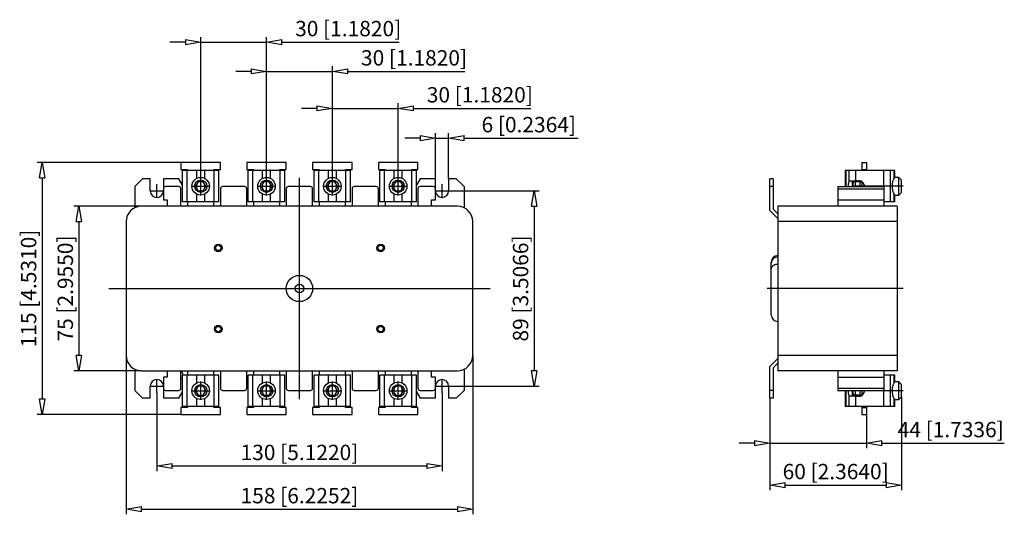
# Model space of a CAD drawing. Extents: x -25.5 to 64.2, y -20.6 to 24.5.
import ezdxf

# ---------------------------------------------------------------- set-up
doc = ezdxf.new("R2010")
doc.units = 0
doc.header["$LTSCALE"] = 0.25
doc.layers.get('0').update_dxf_attribs({"linetype": 'CONTINUOUS'})
doc.layers.add('BEM', color=3, linetype='CONTINUOUS')
doc.styles.get("Standard").update_dxf_attribs({"font": 'isocp.shx', "oblique": 15})

# ---------------------------------------------------------------- blocks, each defined once
blk = doc.blocks.new('_ClosedBlank')
at = {"layer": 'BEM', "color": 0, "lineweight": -2}
for p, q in [((-1, 0.167), (0, 0)), ((-1, 0.167), (-1, -0.167)), ((0, 0), (-1, -0.167))]:
    blk.add_line(p, q, dxfattribs=at)

msp = doc.modelspace()

# ---------------------------------------------------------------- linework, layer by layer
for p, q in [((-10.4, 22.469), (-11.8, 22.469)), ((-9, 10.165), (-9, 22.935)), ((-9, 22.469), (-3, 22.469)), ((-3, 10.165), (-3, 22.935)), ((-1.6, 22.469), (9.087, 22.469)), ((-4.4, 19.801), (-5.8, 19.801)), ((-3, 10.165), (-3, 20.267)), ((-3, 19.801), (3, 19.801)), ((3, 10.165), (3, 20.267)), ((4.4, 19.801), (15.087, 19.801)), ((1.6, 16.43), (0.2, 16.43)), ((3, 10.165), (3, 16.896)), ((3, 16.43), (9, 16.43)), ((9, 10.165), (9, 16.896)), ((10.4, 16.43), (21.087, 16.43)), ((11, 13.707), (9.6, 13.707)), ((12.4, 10), (12.4, 14.173)), ((12.4, 13.707), (13.6, 13.707)), ((13.6, 10), (13.6, 14.173)), ((15, 13.707), (25.407, 13.707)), ((-10.8, 11.5), (-23.917, 11.5)), ((-7.2, 11.5), (-10.8, 11.5)), ((-10.8, 11.5), (-10.8, 10.85)), ((-10.8, 10.85), (-10.2, 10.85)), ((-10.2, 10.85), (-10.2, 10.75)), ((-7.8, 10.75), (-7.8, 10.85)), ((-7.8, 10.85), (-7.2, 10.85)), ((-7.2, 10.85), (-7.2, 11.5)), ((-1.2, 11.5), (-4.8, 11.5)), ((-4.8, 11.5), (-4.8, 10.85)), ((-4.8, 10.85), (-4.2, 10.85)), ((-4.2, 10.85), (-4.2, 10.75)), ((-1.8, 10.75), (-1.8, 10.85)), ((-1.8, 10.85), (-1.2, 10.85)), ((-1.2, 10.85), (-1.2, 11.5)), ((4.8, 11.5), (1.2, 11.5)), ((1.2, 11.5), (1.2, 10.85)), ((1.2, 10.85), (1.8, 10.85)), ((1.8, 10.85), (1.8, 10.75)), ((4.2, 10.75), (4.2, 10.85)), ((4.2, 10.85), (4.8, 10.85)), ((4.8, 10.85), (4.8, 11.5)), ((10.8, 11.5), (7.2, 11.5)), ((7.2, 11.5), (7.2, 10.85)), ((7.2, 10.85), (7.8, 10.85)), ((7.8, 10.85), (7.8, 10.75)), ((10.2, 10.75), (10.2, 10.85)), ((10.2, 10.85), (10.8, 10.85)), ((10.8, 10.85), (10.8, 11.5)), ((51.278, 11.5), (51.278, 10.75)), ((51.278, 11.5), (51.678, 11.5)), ((51.278, 10.85), (51.678, 10.85)), ((51.678, 11.5), (51.678, 10.75)), ((-23.451, 10.1), (-23.451, -10.1)), ((-14.3, 10), (-15, 9.3)), ((-13.6, 10), (-14.3, 10)), ((-13.6, 8.9), (-13.6, 10)), ((-11, 10), (-12.4, 10)), ((-12.4, 10), (-12.4, 8.1)), ((-10.665, 9.42), (-11, 10)), ((-7.335, 10.75), (-10.665, 10.75)), ((-10.665, 7.9), (-10.665, 10.75)), ((-10.241, 7.9), (-10.241, 10.75)), ((-9.365, 10.037), (-9.365, 10.75)), ((-8.635, 10.037), (-8.635, 10.75)), ((-7.759, 7.9), (-7.759, 10.75)), ((-7.335, 7.9), (-7.335, 10.75)), ((-1.335, 10.75), (-4.665, 10.75)), ((-4.665, 7.9), (-4.665, 10.75)), ((-4.241, 7.9), (-4.241, 10.75)), ((-3.365, 10.037), (-3.365, 10.75)), ((-2.635, 10.037), (-2.635, 10.75)), ((-1.759, 7.9), (-1.759, 10.75)), ((-1.335, 7.9), (-1.335, 10.75)), ((0, -10.08), (0, 10.08)), ((4.665, 10.75), (1.335, 10.75)), ((1.335, 7.9), (1.335, 10.75)), ((1.759, 7.9), (1.759, 10.75)), ((2.635, 10.037), (2.635, 10.75)), ((3.365, 10.037), (3.365, 10.75)), ((4.241, 7.9), (4.241, 10.75)), ((4.665, 7.9), (4.665, 10.75)), ((10.665, 10.75), (7.335, 10.75)), ((7.335, 7.9), (7.335, 10.75)), ((7.759, 7.9), (7.759, 10.75)), ((8.635, 10.037), (8.635, 10.75)), ((9.365, 10.037), (9.365, 10.75)), ((10.241, 7.9), (10.241, 10.75)), ((10.665, 7.9), (10.665, 10.75)), ((11, 10), (10.665, 9.42)), ((12.4, 10), (11, 10)), ((12.4, 8.1), (12.4, 10)), ((14.3, 10), (13.6, 10)), ((13.6, 10), (13.6, 8.9)), ((15, 9.3), (14.3, 10)), ((42.878, 7.1), (42.878, 10)), ((43.178, 10), (42.878, 10)), ((43.178, 10), (43.178, 7.224)), ((49.749, 10.75), (49.749, 9.3)), ((54.278, 10.75), (49.749, 10.75)), ((49.835, 9.3), (49.835, 10.75)), ((50.095, 9.764), (50.095, 10.75)), ((50.707, 9.825), (50.707, 10.75)), ((53.278, 9.3), (53.278, 10.75)), ((53.887, 7.9), (53.887, 10.75)), ((54.128, 9.862), (54.146, 9.912)), ((54.146, 9.912), (54.166, 9.957)), ((54.166, 9.957), (54.187, 9.997)), ((54.187, 9.997), (54.209, 10.032)), ((54.209, 10.032), (54.212, 10.037)), ((54.212, 10.037), (54.212, 10.75)), ((54.212, 10.037), (54.278, 10.125)), ((54.638, 10.125), (54.276, 10.125)), ((54.278, 10.123), (54.278, 10.75)), ((54.878, 9.885), (54.638, 10.125)), ((54.638, 8.525), (54.638, 10.125)), ((54.878, 8.765), (54.878, 9.885)), ((-15, 9.3), (-15, 7.365)), ((-11, 9.3), (-12.2, 9.3)), ((-10.8, 7.5), (-10.8, 9.1)), ((-9.237, 9.735), (-9.473, 9.325)), ((-9.473, 9.325), (-9.237, 8.915)), ((-9.365, 9.138), (-9.365, 9.512)), ((-8.763, 9.735), (-9.237, 9.735)), ((-8.527, 9.325), (-8.763, 9.735)), ((-8.763, 8.915), (-8.527, 9.325)), ((-8.635, 9.138), (-8.635, 9.512)), ((-7.2, 9.1), (-7.2, 7.5)), ((-5, 9.3), (-7, 9.3)), ((-4.8, 7.5), (-4.8, 9.1)), ((-3.237, 9.735), (-3.473, 9.325)), ((-3.473, 9.325), (-3.237, 8.915)), ((-3.365, 9.138), (-3.365, 9.512)), ((-2.763, 9.735), (-3.237, 9.735)), ((-2.527, 9.325), (-2.763, 9.735)), ((-2.763, 8.915), (-2.527, 9.325)), ((-2.635, 9.138), (-2.635, 9.512)), ((-1.2, 9.1), (-1.2, 7.5)), ((1, 9.3), (-1, 9.3)), ((1.2, 7.5), (1.2, 9.1)), ((2.763, 9.735), (2.527, 9.325)), ((2.527, 9.325), (2.763, 8.915)), ((2.635, 9.138), (2.635, 9.512)), ((3.237, 9.735), (2.763, 9.735)), ((3.473, 9.325), (3.237, 9.735)), ((3.237, 8.915), (3.473, 9.325)), ((3.365, 9.138), (3.365, 9.512)), ((4.8, 9.1), (4.8, 7.5)), ((7, 9.3), (5, 9.3)), ((7.2, 7.5), (7.2, 9.1)), ((8.763, 9.735), (8.527, 9.325)), ((8.527, 9.325), (8.763, 8.915)), ((8.635, 9.138), (8.635, 9.512)), ((9.237, 9.735), (8.763, 9.735)), ((9.473, 9.325), (9.237, 9.735)), ((9.237, 8.915), (9.473, 9.325)), ((9.365, 9.138), (9.365, 9.512)), ((10.8, 9.1), (10.8, 7.5)), ((12.2, 9.3), (11, 9.3)), ((15, 9.3), (15, 7.365)), ((43.178, 9.3), (42.878, 9.3)), ((49.078, 9.3), (53.278, 9.3)), ((49.078, 9.3), (49.078, 7.5)), ((49.078, 9.1), (53.278, 9.1)), ((50.095, 9.764), (50.119, 9.792)), ((50.119, 9.792), (50.151, 9.813)), ((50.151, 9.813), (50.219, 9.825)), ((50.219, 9.825), (50.404, 9.825)), ((50.404, 9.825), (50.404, 9.3)), ((50.407, 9.825), (51.002, 9.825)), ((50.407, 9.3), (50.407, 9.825)), ((51.278, 9.725), (50.499, 9.725)), ((50.519, 9.764), (50.549, 9.792)), ((50.549, 9.792), (50.599, 9.811)), ((50.599, 9.811), (50.658, 9.82)), ((50.658, 9.82), (50.707, 9.822)), ((50.694, 9.3), (50.694, 9.725)), ((50.731, 9.823), (50.707, 9.822)), ((50.861, 9.825), (50.731, 9.823)), ((50.915, 9.725), (50.915, 9.825)), ((51.009, 9.725), (51.009, 9.825)), ((51.117, 9.3), (51.117, 9.725)), ((51.278, 9.72), (51.117, 9.72)), ((51.197, 9.725), (51.197, 9.785)), ((51.278, 9.742), (51.278, 9.3)), ((53.278, 9.3), (53.278, 7.5)), ((54.051, 9.355), (54.053, 9.425)), ((54.051, 9.285), (54.051, 9.355)), ((54.054, 9.216), (54.051, 9.285)), ((54.053, 9.425), (54.058, 9.494)), ((54.058, 9.147), (54.054, 9.216)), ((54.058, 9.494), (54.064, 9.561)), ((54.065, 9.08), (54.058, 9.147)), ((54.064, 9.561), (54.073, 9.627)), ((54.074, 9.015), (54.065, 9.08)), ((54.073, 9.627), (54.084, 9.69)), ((54.085, 8.952), (54.074, 9.015)), ((54.084, 9.69), (54.097, 9.751)), ((54.097, 9.751), (54.111, 9.808)), ((54.111, 9.808), (54.128, 9.862)), ((-12.4, 8.1), (-12.05, 8.1)), ((-12.05, 8.1), (-12.05, 7.5)), ((-9.365, 7.9), (-9.365, 8.613)), ((-9.237, 8.915), (-8.763, 8.915)), ((-8.635, 7.9), (-8.635, 8.613)), ((-3.365, 7.9), (-3.365, 8.613)), ((-3.237, 8.915), (-2.763, 8.915)), ((-2.635, 7.9), (-2.635, 8.613)), ((2.635, 7.9), (2.635, 8.613)), ((2.763, 8.915), (3.237, 8.915)), ((3.365, 7.9), (3.365, 8.613)), ((8.635, 7.9), (8.635, 8.613)), ((8.763, 8.915), (9.237, 8.915)), ((9.365, 7.9), (9.365, 8.613)), ((12.05, 8.1), (12.4, 8.1)), ((12.05, 7.5), (12.05, 8.1)), ((13.63, 8.9), (21.859, 8.9)), ((49.078, 8.1), (53.278, 8.1)), ((54.098, 8.891), (54.085, 8.952)), ((54.113, 8.834), (54.098, 8.891)), ((54.13, 8.781), (54.113, 8.834)), ((54.149, 8.732), (54.13, 8.781)), ((54.168, 8.688), (54.149, 8.732)), ((54.19, 8.648), (54.168, 8.688)), ((54.212, 8.613), (54.19, 8.648)), ((54.278, 8.525), (54.212, 8.613)), ((54.212, 7.9), (54.212, 8.613)), ((54.276, 8.525), (54.638, 8.525)), ((54.278, 7.9), (54.278, 8.527)), ((54.638, 8.525), (54.878, 8.765)), ((-14.4, 7.5), (-20.571, 7.5)), ((14.4, 7.5), (-14.4, 7.5)), ((-7.335, 7.9), (-10.665, 7.9)), ((-10.2, 7.9), (-10.2, 7.5)), ((-7.8, 7.5), (-7.8, 7.9)), ((-1.335, 7.9), (-4.665, 7.9)), ((-4.2, 7.9), (-4.2, 7.5)), ((-1.8, 7.5), (-1.8, 7.9)), ((4.665, 7.9), (1.335, 7.9)), ((1.8, 7.9), (1.8, 7.5)), ((4.2, 7.5), (4.2, 7.9)), ((10.665, 7.9), (7.335, 7.9)), ((7.8, 7.9), (7.8, 7.5)), ((10.2, 7.5), (10.2, 7.9)), ((21.393, 7.5), (21.393, -7.5)), ((43.178, 7.224), (43.598, 6.804)), ((43.598, 7.5), (43.598, -7.5)), ((54.478, 7.5), (43.598, 7.5)), ((54.278, 7.9), (53.278, 7.9)), ((54.478, 7.5), (54.478, -7.5)), ((43.598, 6.38), (42.878, 7.1)), ((-20.105, 6.1), (-20.105, -6.1)), ((-15.8, 6.1), (-15.8, -6.1)), ((15.8, -6.1), (15.8, 6.1)), ((54.478, 6.1), (43.598, 6.1)), ((43.225, 2.733), (43.152, 2.67)), ((43.309, 2.784), (43.225, 2.733)), ((43.4, 2.821), (43.309, 2.784)), ((43.498, 2.844), (43.4, 2.821)), ((43.598, 2.851), (43.498, 2.844)), ((43.014, 2.428), (42.998, 2.303)), ((42.998, 1.741), (42.998, 2.4)), ((42.998, 2.027), (43.011, 1.912)), ((43.001, 1.789), (43.02, 1.872)), ((43.011, 1.912), (43.021, 1.876)), ((43.045, 2.515), (43.014, 2.428)), ((43.02, 1.872), (43.057, 1.952)), ((43.091, 2.597), (43.045, 2.515)), ((43.057, 1.952), (43.108, 2.024)), ((43.152, 2.67), (43.091, 2.597)), ((43.108, 2.024), (43.175, 2.089)), ((43.175, 2.089), (43.252, 2.142)), ((43.252, 2.142), (43.341, 2.185)), ((43.341, 2.185), (43.434, 2.214)), ((43.434, 2.214), (43.534, 2.23)), ((43.534, 2.23), (43.598, 2.233)), ((42.998, 1.737), (43.001, 1.789)), ((42.998, -2.4), (42.998, 1.737)), ((-17.388, 0), (17.388, 0)), ((55.042, 0), (42.634, 0)), ((-15.8, -6.1), (-15.8, -20.596)), ((15.8, -6.1), (15.8, -20.596)), ((54.478, -6.1), (43.598, -6.1)), ((42.878, -7.1), (43.598, -6.38)), ((42.878, -10), (42.878, -7.1)), ((43.598, -6.804), (43.178, -7.224)), ((-14.4, -7.5), (-20.571, -7.5)), ((-15, -7.365), (-15, -9.3)), ((-14.4, -7.5), (14.4, -7.5)), ((-12.05, -7.5), (-12.05, -8.1)), ((-10.8, -9.1), (-10.8, -7.5)), ((-7.335, -7.9), (-10.665, -7.9)), ((-10.665, -10.75), (-10.665, -7.9)), ((-10.241, -10.75), (-10.241, -7.9)), ((-10.2, -7.5), (-10.2, -7.9)), ((-9.365, -8.613), (-9.365, -7.9)), ((-8.635, -8.613), (-8.635, -7.9)), ((-7.8, -7.9), (-7.8, -7.5)), ((-7.759, -10.75), (-7.759, -7.9)), ((-7.335, -10.75), (-7.335, -7.9)), ((-7.2, -7.5), (-7.2, -9.1)), ((-4.8, -9.1), (-4.8, -7.5)), ((-1.335, -7.9), (-4.665, -7.9)), ((-4.665, -10.75), (-4.665, -7.9)), ((-4.241, -10.75), (-4.241, -7.9)), ((-4.2, -7.5), (-4.2, -7.9)), ((-3.365, -8.613), (-3.365, -7.9)), ((-2.635, -8.613), (-2.635, -7.9)), ((-1.8, -7.9), (-1.8, -7.5)), ((-1.759, -10.75), (-1.759, -7.9)), ((-1.335, -10.75), (-1.335, -7.9)), ((-1.2, -7.5), (-1.2, -9.1)), ((1.2, -9.1), (1.2, -7.5)), ((4.665, -7.9), (1.335, -7.9)), ((1.335, -10.75), (1.335, -7.9)), ((1.759, -10.75), (1.759, -7.9)), ((1.8, -7.5), (1.8, -7.9)), ((2.635, -8.613), (2.635, -7.9)), ((3.365, -8.613), (3.365, -7.9)), ((4.2, -7.9), (4.2, -7.5)), ((4.241, -10.75), (4.241, -7.9)), ((4.665, -10.75), (4.665, -7.9)), ((4.8, -7.5), (4.8, -9.1)), ((7.2, -9.1), (7.2, -7.5)), ((10.665, -7.9), (7.335, -7.9)), ((7.335, -10.75), (7.335, -7.9)), ((7.759, -10.75), (7.759, -7.9)), ((7.8, -7.5), (7.8, -7.9)), ((8.635, -8.613), (8.635, -7.9)), ((9.365, -8.613), (9.365, -7.9)), ((10.2, -7.9), (10.2, -7.5)), ((10.241, -10.75), (10.241, -7.9)), ((10.665, -10.75), (10.665, -7.9)), ((10.8, -7.5), (10.8, -9.1)), ((12.05, -8.1), (12.05, -7.5)), ((15, -7.365), (15, -9.3)), ((43.178, -7.224), (43.178, -10)), ((54.478, -7.5), (43.598, -7.5)), ((49.078, -7.5), (49.078, -9.3)), ((53.278, -7.5), (53.278, -9.3)), ((54.278, -7.9), (53.278, -7.9)), ((53.887, -10.75), (53.887, -7.9)), ((54.212, -8.613), (54.212, -7.9)), ((54.278, -8.527), (54.278, -7.9)), ((-13.6, -10), (-13.6, -8.9)), ((-12.4, -8.1), (-12.4, -10)), ((-12.05, -8.1), (-12.4, -8.1)), ((-9.237, -8.915), (-9.473, -9.325)), ((-8.763, -8.915), (-9.237, -8.915)), ((-8.527, -9.325), (-8.763, -8.915)), ((-3.237, -8.915), (-3.473, -9.325)), ((-2.763, -8.915), (-3.237, -8.915)), ((-2.527, -9.325), (-2.763, -8.915)), ((2.763, -8.915), (2.527, -9.325)), ((3.237, -8.915), (2.763, -8.915)), ((3.473, -9.325), (3.237, -8.915)), ((8.763, -8.915), (8.527, -9.325)), ((9.237, -8.915), (8.763, -8.915)), ((9.473, -9.325), (9.237, -8.915)), ((12.4, -8.1), (12.05, -8.1)), ((12.4, -10), (12.4, -8.1)), ((13.6, -8.9), (13.6, -10)), ((13.63, -8.9), (21.859, -8.9)), ((49.078, -8.1), (53.278, -8.1)), ((54.073, -9.023), (54.084, -8.96)), ((54.084, -8.96), (54.097, -8.899)), ((54.097, -8.899), (54.111, -8.842)), ((54.111, -8.842), (54.128, -8.788)), ((54.128, -8.788), (54.146, -8.738)), ((54.146, -8.738), (54.166, -8.693)), ((54.166, -8.693), (54.187, -8.653)), ((54.187, -8.653), (54.209, -8.618)), ((54.209, -8.618), (54.212, -8.613)), ((54.212, -8.613), (54.278, -8.525)), ((54.638, -8.525), (54.276, -8.525)), ((54.878, -8.765), (54.638, -8.525)), ((54.638, -10.125), (54.638, -8.525)), ((54.878, -9.885), (54.878, -8.765)), ((-15, -9.3), (-14.3, -10)), ((-13, -9.53), (-13, -16.655)), ((-12.2, -9.3), (-11, -9.3)), ((-11, -10), (-10.665, -9.42)), ((-9.473, -9.325), (-9.237, -9.735)), ((-9.365, -9.512), (-9.365, -9.138)), ((-9.237, -9.735), (-8.763, -9.735)), ((-8.763, -9.735), (-8.527, -9.325)), ((-8.635, -9.512), (-8.635, -9.138)), ((-7, -9.3), (-5, -9.3)), ((-3.473, -9.325), (-3.237, -9.735)), ((-3.365, -9.512), (-3.365, -9.138)), ((-3.237, -9.735), (-2.763, -9.735)), ((-2.763, -9.735), (-2.527, -9.325)), ((-2.635, -9.512), (-2.635, -9.138)), ((-1, -9.3), (1, -9.3)), ((2.527, -9.325), (2.763, -9.735)), ((2.635, -9.512), (2.635, -9.138)), ((2.763, -9.735), (3.237, -9.735)), ((3.237, -9.735), (3.473, -9.325)), ((3.365, -9.512), (3.365, -9.138)), ((5, -9.3), (7, -9.3)), ((8.527, -9.325), (8.763, -9.735)), ((8.635, -9.512), (8.635, -9.138)), ((8.763, -9.735), (9.237, -9.735)), ((9.237, -9.735), (9.473, -9.325)), ((9.365, -9.512), (9.365, -9.138)), ((10.665, -9.42), (11, -10)), ((11, -9.3), (12.2, -9.3)), ((13, -9.53), (13, -16.655)), ((14.3, -10), (15, -9.3)), ((43.178, -9.3), (42.878, -9.3)), ((49.078, -9.1), (53.278, -9.1)), ((49.078, -9.3), (53.278, -9.3)), ((49.749, -9.3), (49.749, -10.75)), ((49.835, -10.75), (49.835, -9.3)), ((50.095, -10.75), (50.095, -9.764)), ((50.139, -9.807), (50.095, -9.764)), ((50.176, -9.821), (50.139, -9.807)), ((50.219, -9.825), (50.176, -9.821)), ((50.404, -9.825), (50.219, -9.825)), ((50.404, -9.3), (50.404, -9.825)), ((50.407, -9.825), (50.407, -9.3)), ((51.002, -9.825), (50.407, -9.825)), ((51.278, -9.725), (50.499, -9.725)), ((50.543, -9.788), (50.519, -9.764)), ((50.586, -9.807), (50.543, -9.788)), ((50.643, -9.818), (50.586, -9.807)), ((50.707, -9.822), (50.643, -9.818)), ((50.694, -9.725), (50.694, -9.3)), ((50.707, -9.822), (50.837, -9.825)), ((50.707, -10.75), (50.707, -9.825)), ((50.837, -9.825), (50.861, -9.825)), ((50.915, -9.825), (50.915, -9.725)), ((51.009, -9.825), (51.009, -9.725)), ((51.117, -9.725), (51.117, -9.3)), ((51.278, -9.72), (51.117, -9.72)), ((51.197, -9.785), (51.197, -9.725)), ((51.278, -9.3), (51.278, -9.742)), ((53.278, -10.75), (53.278, -9.3)), ((54.051, -9.295), (54.053, -9.225)), ((54.051, -9.365), (54.051, -9.295)), ((54.054, -9.434), (54.051, -9.365)), ((54.053, -9.225), (54.058, -9.156)), ((54.058, -9.503), (54.054, -9.434)), ((54.058, -9.156), (54.064, -9.089)), ((54.065, -9.57), (54.058, -9.503)), ((54.064, -9.089), (54.073, -9.023)), ((54.074, -9.635), (54.065, -9.57)), ((54.085, -9.698), (54.074, -9.635)), ((54.098, -9.759), (54.085, -9.698)), ((54.113, -9.816), (54.098, -9.759)), ((54.13, -9.869), (54.113, -9.816)), ((54.149, -9.918), (54.13, -9.869)), ((-13.6, -10), (-14.3, -10)), ((-11, -10), (-12.4, -10)), ((-7.335, -10.75), (-10.665, -10.75)), ((-10.2, -10.75), (-10.2, -10.85)), ((-9.365, -10.75), (-9.365, -10.037)), ((-8.635, -10.75), (-8.635, -10.037)), ((-7.8, -10.85), (-7.8, -10.75)), ((-1.335, -10.75), (-4.665, -10.75)), ((-4.2, -10.75), (-4.2, -10.85)), ((-3.365, -10.75), (-3.365, -10.037)), ((-2.635, -10.75), (-2.635, -10.037)), ((-1.8, -10.85), (-1.8, -10.75)), ((4.665, -10.75), (1.335, -10.75)), ((1.8, -10.75), (1.8, -10.85)), ((2.635, -10.75), (2.635, -10.037)), ((3.365, -10.75), (3.365, -10.037)), ((4.2, -10.85), (4.2, -10.75)), ((10.665, -10.75), (7.335, -10.75)), ((7.8, -10.75), (7.8, -10.85)), ((8.635, -10.75), (8.635, -10.037)), ((9.365, -10.75), (9.365, -10.037)), ((10.2, -10.85), (10.2, -10.75)), ((12.4, -10), (11, -10)), ((14.3, -10), (13.6, -10)), ((43.178, -10), (42.878, -10)), ((42.878, -10), (42.878, -14.57)), ((42.878, -10), (42.878, -18.399)), ((54.278, -10.75), (49.749, -10.75)), ((51.278, -10.75), (51.278, -11.5)), ((51.678, -10.75), (51.678, -11.5)), ((54.168, -9.962), (54.149, -9.918)), ((54.19, -10.002), (54.168, -9.962)), ((54.212, -10.037), (54.19, -10.002)), ((54.278, -10.125), (54.212, -10.037)), ((54.212, -10.75), (54.212, -10.037)), ((54.276, -10.125), (54.638, -10.125)), ((54.278, -10.75), (54.278, -10.123)), ((54.638, -10.125), (54.878, -9.885)), ((54.878, -9.885), (54.878, -18.399)), ((-10.8, -11.5), (-23.917, -11.5)), ((-10.2, -10.85), (-10.8, -10.85)), ((-10.8, -10.85), (-10.8, -11.5)), ((-10.8, -11.5), (-7.2, -11.5)), ((-7.2, -10.85), (-7.8, -10.85)), ((-7.2, -11.5), (-7.2, -10.85)), ((-4.2, -10.85), (-4.8, -10.85)), ((-4.8, -10.85), (-4.8, -11.5)), ((-4.8, -11.5), (-1.2, -11.5)), ((-1.2, -10.85), (-1.8, -10.85)), ((-1.2, -11.5), (-1.2, -10.85)), ((1.8, -10.85), (1.2, -10.85)), ((1.2, -10.85), (1.2, -11.5)), ((1.2, -11.5), (4.8, -11.5)), ((4.8, -10.85), (4.2, -10.85)), ((4.8, -11.5), (4.8, -10.85)), ((7.8, -10.85), (7.2, -10.85)), ((7.2, -10.85), (7.2, -11.5)), ((7.2, -11.5), (10.8, -11.5)), ((10.8, -10.85), (10.2, -10.85)), ((10.8, -11.5), (10.8, -10.85)), ((51.278, -10.85), (51.678, -10.85)), ((51.278, -11.5), (51.678, -11.5)), ((51.678, -11.5), (51.678, -14.57)), ((41.478, -14.104), (40.078, -14.104)), ((42.878, -14.104), (51.678, -14.104)), ((53.078, -14.104), (64.25, -14.104)), ((-11.6, -16.189), (11.6, -16.189)), ((44.278, -17.933), (53.478, -17.933)), ((-14.4, -20.13), (14.4, -20.13))]:
    msp.add_line(p, q)
at = {"ltscale": 0.3}
for p, q in [((-9, 8.485), (-9, 10.165)), ((-3, 8.485), (-3, 10.165)), ((3, 8.485), (3, 10.165)), ((9, 8.485), (9, 10.165)), ((-9.84, 9.325), (-8.16, 9.325)), ((-3.84, 9.325), (-2.16, 9.325)), ((2.16, 9.325), (3.84, 9.325)), ((8.16, 9.325), (9.84, 9.325)), ((-9, -10.165), (-9, -8.485)), ((-3, -10.165), (-3, -8.485)), ((3, -10.165), (3, -8.485)), ((9, -10.165), (9, -8.485)), ((-9.84, -9.325), (-8.16, -9.325)), ((-3.84, -9.325), (-2.16, -9.325)), ((2.16, -9.325), (3.84, -9.325)), ((8.16, -9.325), (9.84, -9.325))]:
    msp.add_line(p, q, dxfattribs=at)
at = {"ltscale": 0.2}
for p, q in [((-13, 8.27), (-13, 9.53)), ((13, 8.27), (13, 9.53)), ((-13.63, 8.9), (-12.37, 8.9)), ((12.37, 8.9), (13.63, 8.9)), ((-13.63, -8.9), (-12.37, -8.9)), ((-13, -9.53), (-13, -8.27)), ((12.37, -8.9), (13.63, -8.9)), ((13, -9.53), (13, -8.27))]:
    msp.add_line(p, q, dxfattribs=at)
at = {"ltscale": 0.5}
for p, q in [((55.038, 9.325), (50.477, 9.325)), ((55.038, -9.325), (51.518, -9.325))]:
    msp.add_line(p, q, dxfattribs=at)
for centre, radius in [((-9, 9.325), 0.8), ((-9, 9.325), 0.56), ((-3, 9.325), 0.8), ((-3, 9.325), 0.56), ((3, 9.325), 0.8), ((3, 9.325), 0.56), ((9, 9.325), 0.8), ((9, 9.325), 0.56), ((-7.4, 3.7), 0.345), ((-7.4, 3.7), 0.245), ((7.4, 3.7), 0.345), ((7.4, 3.7), 0.245), ((0, 0), 1.2), ((0, 0), 0.4), ((-7.4, -3.7), 0.345), ((-7.4, -3.7), 0.245), ((7.4, -3.7), 0.345), ((7.4, -3.7), 0.245), ((-9, -9.325), 0.8), ((-9, -9.325), 0.56), ((-3, -9.325), 0.8), ((-3, -9.325), 0.56), ((3, -9.325), 0.8), ((3, -9.325), 0.56), ((9, -9.325), 0.8), ((9, -9.325), 0.56)]:
    msp.add_circle(centre, radius)
for centre, radius, start, end in [((-12.2, 9.1), 0.2, 90, 180), ((-11, 9.1), 0.2, 0, 90), ((-7, 9.1), 0.2, 90, 180), ((-5, 9.1), 0.2, 0, 90), ((-1, 9.1), 0.2, 90, 180), ((1, 9.1), 0.2, 0, 90), ((5, 9.1), 0.2, 90, 180), ((7, 9.1), 0.2, 0, 90), ((11, 9.1), 0.2, 90, 180), ((12.2, 9.1), 0.2, 0, 90), ((51.476, 9.325), 1.468, 176.70926, 180.40245), ((51.499, 9.325), 1.491, 180.38099, 180.96026), ((51.389, 9.331), 1.381, 174.4993, 176.72936), ((51.289, 9.341), 1.281, 172.59952, 174.51905), ((51.184, 9.355), 1.174, 170.81162, 172.61996), ((51.08, 9.372), 1.07, 169.14656, 170.83054), ((50.986, 9.39), 0.973, 167.62589, 169.16231), ((50.895, 9.411), 0.88, 166.001, 167.64549), ((50.813, 9.431), 0.796, 164.55073, 166.01478), ((50.738, 9.452), 0.718, 162.99911, 164.56776), ((50.665, 9.475), 0.642, 161.32805, 163.01905), ((50.596, 9.499), 0.568, 159.51701, 161.35146), ((50.539, 9.52), 0.507, 157.94935, 159.53007), ((50.489, 9.54), 0.454, 156.26322, 157.96599), ((50.443, 9.561), 0.404, 154.44001, 156.28227), ((50.401, 9.581), 0.356, 152.45987, 154.46184), ((50.362, 9.601), 0.313, 150.29981, 152.48492), ((50.333, 9.618), 0.279, 148.54253, 150.30766), ((51.9, 9.325), 1.468, 176.70926, 180.40245), ((51.923, 9.325), 1.491, 180.38099, 180.96026), ((51.813, 9.331), 1.381, 174.4993, 176.72936), ((51.713, 9.341), 1.281, 172.59952, 174.51905), ((51.608, 9.355), 1.174, 170.81162, 172.61996), ((51.504, 9.372), 1.07, 169.14656, 170.83054), ((51.41, 9.39), 0.973, 167.62589, 169.16231), ((51.319, 9.411), 0.88, 166.001, 167.64549), ((51.237, 9.431), 0.796, 164.55073, 166.01478), ((51.162, 9.452), 0.718, 162.99911, 164.56776), ((51.089, 9.475), 0.642, 161.32805, 163.01905), ((51.02, 9.499), 0.568, 159.51701, 161.35146), ((50.963, 9.52), 0.507, 157.94935, 159.53007), ((50.913, 9.54), 0.454, 156.26322, 157.96599), ((50.867, 9.561), 0.404, 154.44001, 156.28227), ((50.825, 9.581), 0.356, 152.45987, 154.46184), ((50.786, 9.601), 0.313, 150.29981, 152.48492), ((50.757, 9.618), 0.279, 148.54253, 150.30766), ((51.002, 9.325), 0.5, 357.13402, 90), ((-13, 8.9), 0.6, 180, 0), ((13, 8.9), 0.6, 180, 0), ((-14.4, 6.1), 1.4, 90, 180), ((14.4, 6.1), 1.4, 0, 90), ((43.598, 2.4), 0.6, 90, 180), ((43.598, -2.4), 0.6, 180, 270), ((-14.4, -6.1), 1.4, 180, 270), ((14.4, -6.1), 1.4, 270, 0), ((-11, -7.9), 0.4, 0, 60), ((-13, -8.9), 0.6, 0, 180), ((-11, -7.9), 0.4, 300, 326.87706), ((13, -8.9), 0.6, 0, 180), ((-12.2, -9.1), 0.2, 180, 270), ((-11, -9.1), 0.2, 270, 0), ((-7, -9.1), 0.2, 180, 270), ((-5, -9.1), 0.2, 270, 0), ((-1, -9.1), 0.2, 180, 270), ((1, -9.1), 0.2, 270, 0), ((5, -9.1), 0.2, 180, 270), ((7, -9.1), 0.2, 270, 0), ((11, -9.1), 0.2, 180, 270), ((12.2, -9.1), 0.2, 270, 0), ((51.495, -9.325), 1.487, 179.03946, 183.07218), ((51.422, -9.328), 1.414, 183.09109, 185.27304), ((51.327, -9.337), 1.319, 185.29206, 187.16182), ((51.224, -9.349), 1.215, 187.18057, 188.93551), ((51.119, -9.365), 1.109, 188.95508, 190.58674), ((51.022, -9.383), 1.01, 190.60517, 192.0944), ((50.931, -9.403), 0.917, 192.10934, 193.69701), ((50.839, -9.425), 0.822, 193.715, 195.42116), ((50.753, -9.448), 0.734, 195.44393, 196.97912), ((50.68, -9.47), 0.657, 196.9951, 198.64694), ((50.61, -9.494), 0.583, 198.66563, 200.45412), ((50.548, -9.517), 0.517, 200.47783, 202.03003), ((50.498, -9.537), 0.463, 202.04344, 203.71365), ((50.451, -9.557), 0.412, 203.72895, 205.53397), ((50.408, -9.578), 0.364, 205.55145, 207.51076), ((50.368, -9.598), 0.32, 207.53078, 209.66694), ((50.336, -9.616), 0.282, 209.6933, 211.447), ((51.919, -9.325), 1.487, 179.03946, 183.07218), ((51.846, -9.328), 1.414, 183.09109, 185.27304), ((51.751, -9.337), 1.319, 185.29206, 187.16182), ((51.648, -9.349), 1.215, 187.18057, 188.93551), ((51.543, -9.365), 1.109, 188.95508, 190.58674), ((51.446, -9.383), 1.01, 190.60517, 192.0944), ((51.355, -9.403), 0.917, 192.10934, 193.69701), ((51.263, -9.425), 0.822, 193.715, 195.42116), ((51.177, -9.448), 0.734, 195.44393, 196.97912), ((51.104, -9.47), 0.657, 196.9951, 198.64694), ((51.034, -9.494), 0.583, 198.66563, 200.45412), ((50.972, -9.517), 0.517, 200.47783, 202.03003), ((50.922, -9.537), 0.463, 202.04344, 203.71365), ((50.875, -9.557), 0.412, 203.72895, 205.53397), ((50.832, -9.578), 0.364, 205.55145, 207.51076), ((50.792, -9.598), 0.32, 207.53078, 209.66694), ((50.76, -9.616), 0.282, 209.6933, 211.447), ((51.002, -9.325), 0.5, 270, 2.86598)]:
    msp.add_arc(centre, radius, start, end)

# ---------------------------------------------------------------- block references
at = {"xscale": 1.4, "yscale": 1.4, "zscale": 1.4}
for p in [(-9, 22.469), (-3, 19.801), (3, 16.43), (12.4, 13.707), (42.878, -14.104), (13, -16.189), (54.878, -17.933), (15.8, -20.13)]:
    msp.add_blockref('_ClosedBlank', p, dxfattribs=at)
for p, rotation in [((-3, 22.469), 180), ((3, 19.801), 180), ((9, 16.43), 180), ((13.6, 13.707), 180), ((-23.451, 11.5), 90), ((21.393, 8.9), 90), ((-20.105, 7.5), 90), ((-20.105, -7.5), 270), ((21.393, -8.9), 270), ((-23.451, -11.5), 270), ((51.678, -14.104), 180), ((-13, -16.189), 180), ((42.878, -17.933), 180), ((-15.8, -20.13), 180)]:
    msp.add_blockref('_ClosedBlank', p, dxfattribs=dict(at, rotation=rotation))

# ---------------------------------------------------------------- texts
at = {"char_height": 1.4, "attachment_point": 5}
for s, insert in [('\\A1;30 [1.1820]', (4.444, 23.705)), ('\\A1;30 [1.1820]', (10.444, 21.037)), ('\\A1;30 [1.1820]', (16.444, 17.666)), ('\\A1;6 [0.2364]', (20.904, 14.943)), ('\\A1;44 [1.7336]', (59.364, -12.868)), ('\\A1;130 [5.1220]', (0, -14.953)), ('\\A1;60 [2.3640]', (48.878, -16.697)), ('\\A1;158 [6.2252]', (0, -18.894))]:
    msp.add_mtext(s, dxfattribs=dict(at, insert=insert))
at = {"char_height": 1.4, "attachment_point": 5, "rotation": 90}
for s, insert in [('\\A1;115 [4.5310]', (-24.687, 0)), ('\\A1;75 [2.9550]', (-21.341, 0)), ('\\A1;89 [3.5066]', (20.157, 0))]:
    msp.add_mtext(s, dxfattribs=dict(at, insert=insert))

doc.saveas('drawing.dxf')
